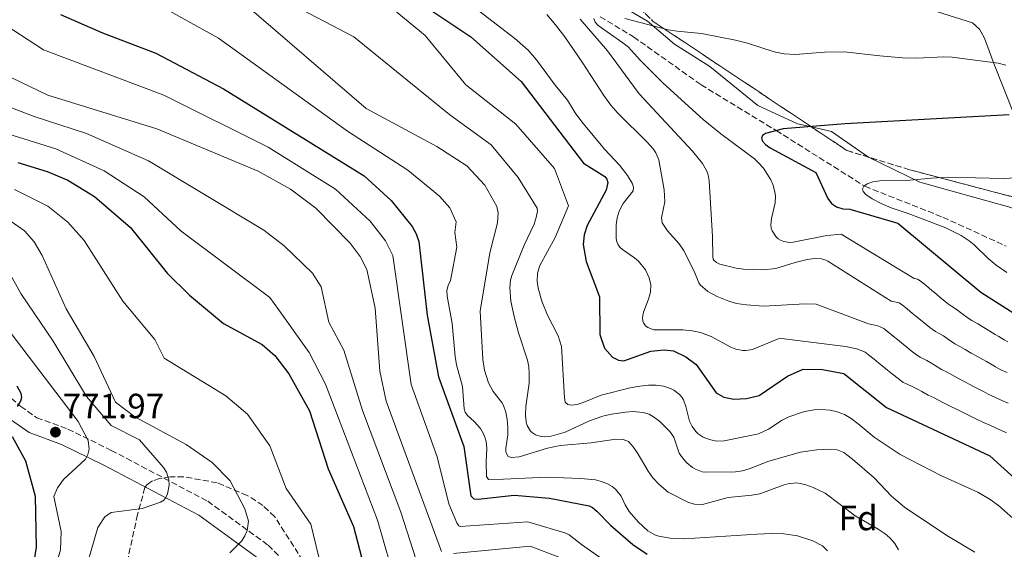
# Model space of a CAD drawing. Units: metres. Extents: x 641323 to 644778, y 4741449 to 4743833.
# Drawn here: x 643174 to 643457, y 4742623 to 4742775 of the extents above; entities that cross this region are included whole.
import ezdxf
from ezdxf.enums import TextEntityAlignment as Align

# ---------------------------------------------------------------- set-up
doc = ezdxf.new("R2010")
doc.units = ezdxf.units.M
doc.header["$MEASUREMENT"] = 0
doc.linetypes.add('DGN Style 3', pattern=[2.435890702152634, 1.739921930109024, -0.6959687720436097])
doc.linetypes.add('DGN Style 5', pattern=[1.217945351076317, 0.5219765790327072, -0.6959687720436097])
for name, color, linetype, lineweight in [('Barranco lineal no visto', 142, 'DGN Style 5', 0), ('Camino', 7, 'DGN Style 3', 0), ('Cota de punto acotado terreno', 7, 'Continuous', 0), ('Curva de nivel directora', 30, 'Continuous', 30), ('Curva de nivel intermedia', 30, 'Continuous', 0), ('Etiqueta de zona arbolada', 92, 'Continuous', 0), ('Línea de cambio de uso (parcela vista)', 92, 'Continuous', 0), ('Margen derecho', 7, 'Continuous', 0), ('Punto acotado terreno (símbolo)', 7, 'Continuous', 0), ('Vaguada', 142, 'DGN Style 3', 13), ('Zona arbolada', 92, 'DGN Style 3', 0)]:
    doc.layers.add(name, color=color, linetype=linetype, lineweight=lineweight)
doc.styles.add('Style-Arial', font='arial.ttf')

# ---------------------------------------------------------------- blocks, each defined once
blk = doc.blocks.new('5PATER')
at = {"layer": 'Barranco lineal no visto', "linetype": 'Continuous', "lineweight": 0}
h = blk.add_hatch(color=51, dxfattribs=at)
edge = h.paths.add_edge_path()
edge.add_ellipse((0, 0), major_axis=(-0.1095731443231308, -0.1110710700762829), ratio=0.9994222409660317, start_angle=0, end_angle=360)

msp = doc.modelspace()

# ---------------------------------------------------------------- linework, layer by layer
at = {"layer": 'Camino', "color": 7, "linetype": 'DGN Style 3', "lineweight": 0}
msp.add_polyline3d([(643166.4200000005, 4742671.140000002, 777.4700000000014), (643174.6299999983, 4742663.930000002, 775.300000000003), (643179.2399999971, 4742660.699999999, 773.8099999999978), (643188.1700000011, 4742657.42, 770.8899999999995), (643200.620000001, 4742651.330000003, 767.4400000000024), (643228.2899999982, 4742636.720000003, 762.1499999999944), (643245.6599999999, 4742624.109999999, 757.9299999999931), (643256.2399999968, 4742613.369999999, 755.2200000000014)], dxfattribs=at)
at = {"layer": 'Curva de nivel directora', "color": 30, "linetype": 'Continuous', "lineweight": 30, "flags": 128}
for points, elevation in [([(643284.789999999, 4742782.630000001), (643303.7700000001, 4742769.920000001), (643318.2199999985, 4742757.140000001), (643336.1099999987, 4742733.670000001), (643342.26, 4742729.930000001), (643342.7999999986, 4742729.16), (643343.0499999991, 4742728.180000001), (643342.6399999999, 4742725.950000001), (643337.1799999995, 4742715.87), (643336.2599999985, 4742713.199999999), (643335.9700000002, 4742710.36), (643336.8799999999, 4742705.49), (643340.6699999986, 4742695.330000001), (643340.74, 4742684.550000001), (643342.1599999995, 4742680.630000004), (643344.37, 4742678.050000001), (643346.1200000001, 4742677.17), (643347.6199999999, 4742677.050000002), (643355.4599999988, 4742679.760000001), (643359.2299999995, 4742680.180000001), (643361.9099999995, 4742679.890000001), (643365.4700000001, 4742678.150000001), (643368.4299999995, 4742675.99), (643374.1899999996, 4742667.86)], 700.0000000000001), ([(643186.0900000001, 4742776.32), (643198.1299999988, 4742771.07), (643213.3999999996, 4742765.29), (643232.859999999, 4742755.07), (643273.1900000006, 4742730.039999999), (643280.9299999989, 4742723.029999999), (643286.9100000003, 4742715.56), (643288.0799999991, 4742713.449999999), (643288.8100000002, 4742711.270000001), (643291.2199999996, 4742690.150000002), (643294.4800000007, 4742672.449999999), (643301.7400000006, 4742652.430000002), (643303.739999999, 4742638.289999999), (643304.6399999997, 4742637.460000002), (643305.8499999989, 4742637.310000001), (643316.1699999988, 4742638.49), (643326.3200000009, 4742637.620000001), (643337.7499999994, 4742635.400000001), (643338.6500000001, 4742634.980000001), (643339.9099999985, 4742633.920000002), (643343.8499999992, 4742629.850000001), (643350.2399999995, 4742624.33), (643354.3999999993, 4742621.53)], 725.0000000000001), ([(643458.1999999988, 4742747.600000001), (643411.1900000008, 4742744.99), (643393.3399999985, 4742743.53), (643388.3200000003, 4742742.25), (643387.4399999997, 4742741.65), (643387.129999999, 4742740.870000001), (643387.4199999997, 4742739.99), (643388.2800000003, 4742739.04), (643389.6100000001, 4742738.140000002), (643402.7899999986, 4742731.04), (643406.2199999997, 4742723.53), (643407.1999999987, 4742722.180000001), (643408.6600000005, 4742721.220000001), (643410.5299999992, 4742720.640000002), (643412.5499999997, 4742720.52), (643426.2899999993, 4742716.51), (643450.1199999988, 4742696.67), (643462.7000000004, 4742688.680000002)], 675.0000000000001), ([(643173.8100000002, 4742733.87), (643182.1799999987, 4742731.330000001), (643188.1899999991, 4742728.810000001), (643195.7899999986, 4742724.150000001), (643206.0999999995, 4742715.24), (643216.6799999987, 4742702.130000001), (643223.0299999987, 4742695.830000003), (643232.8099999998, 4742687.710000001), (643243.9000000008, 4742681.650000001), (643247.5800000001, 4742678.54), (643251.5399999984, 4742673.280000002), (643257.4900000007, 4742662.65), (643262.8599999996, 4742646.040000001), (643270.1500000008, 4742629.5), (643275.8899999985, 4742607.5)], 750.0000000000001), ([(643374.1899999996, 4742667.86), (643376.36, 4742666.58), (643379.1799999987, 4742666.000000001), (643382.86, 4742666.160000003), (643386.4800000008, 4742667.109999999), (643394.579999999, 4742672.630000001), (643399.0899999995, 4742674.630000001), (643404.7099999987, 4742674.57), (643410.8199999997, 4742673.37), (643422.979999999, 4742663.67), (643452.6899999991, 4742649.77), (643465.0099999994, 4742638.62)], 700.0000000000002), ([(643173.5099999983, 4742669.87), (643174.6500000005, 4742667.710000001), (643174.8299999993, 4742666.460000002), (643174.5900000001, 4742665.480000001), (643173.629999999, 4742663.930000002)], 775.0000000000001), ([(643172.2099999996, 4742655.300000001), (643175.9800000006, 4742648.310000001), (643178.7799999989, 4742638.230000001), (643179.0699999994, 4742623.580000003), (643177.4800000002, 4742613.190000001), (643175.6099999994, 4742607.880000002), (643174.5499999998, 4742606.740000002), (643173.6200000001, 4742606.359999999)], 775.0000000000001)]:
    msp.add_lwpolyline(points, dxfattribs=dict(at, elevation=elevation))
at = {"layer": 'Curva de nivel intermedia', "color": 30, "linetype": 'Continuous', "lineweight": 0, "flags": 128}
for points, elevation in [([(643226.110000001, 4742793.09), (643270.2000000001, 4742769.99), (643297.7199999995, 4742747.580000001), (643309.6300000009, 4742738.939999999), (643317.3600000001, 4742729.560000001), (643322.8099999995, 4742720.800000001), (643322.8600000008, 4742719.939999999), (643322.5600000013, 4742718.109999999), (643321.900000002, 4742716.220000001), (643319.1000000013, 4742710.15), (643315.5200000005, 4742701.489999999), (643315.1800000007, 4742700.179999999), (643314.9300000004, 4742697.990000002), (643315.2800000013, 4742694.17), (643316.170000001, 4742689.77), (643317.4400000006, 4742685.039999999), (643319.990000001, 4742677.189999998), (643320.390000001, 4742675.330000001), (643320.5499999997, 4742673.34), (643320.4900000015, 4742670.65), (643319.5800000018, 4742663.869999998), (643319.4299999998, 4742661.430000001), (643319.6500000011, 4742659.439999999), (643319.9300000005, 4742658.48), (643320.8800000005, 4742656.869999998), (643321.4400000015, 4742656.350000001), (643322.2900000009, 4742655.810000001), (643323.9400000004, 4742655.300000001), (643324.8200000012, 4742655.23), (643326.8000000014, 4742655.42), (643330.8000000003, 4742656.57), (643337.8099999997, 4742659.83), (643341.6000000006, 4742661.130000001), (643344.1200000019, 4742661.699999998), (643348.1200000006, 4742662.329999999), (643350.2999999999, 4742662.480000001), (643353.2000000011, 4742662.220000002), (643354.9600000003, 4742661.67), (643356.4600000001, 4742660.8), (643357.9700000011, 4742659.590000001), (643360.8800000013, 4742656.77), (643362.0599999992, 4742655.140000001), (643363.5700000002, 4742650.489999998), (643364.5, 4742649.15), (643365.7500000017, 4742647.769999999), (643367.3800000012, 4742646.439999999), (643368.2599999995, 4742645.909999999), (643370.1600000019, 4742645.180000001), (643371.1400000007, 4742645.050000001), (643379.6800000013, 4742645.220000001), (643381.6999999997, 4742645.46), (643383.6199999999, 4742646.05), (643389.2600000014, 4742648.24), (643398.3800000009, 4742650.8), (643403.01, 4742651.49), (643406.6800000002, 4742651.66), (643408.8500000006, 4742651.49), (643410.7900000006, 4742650.720000002), (643413.2699999994, 4742648.83), (643419.51, 4742643.439999999), (643424.49, 4742638.159999999), (643428.2300000017, 4742635.039999999), (643440.2999999995, 4742626.890000001), (643448.3300000007, 4742622.17)], 710.0000000000001), ([(643212.0400000005, 4742780.25), (643231.4199999997, 4742769.600000001), (643268.3899999994, 4742742.9), (643285.7200000011, 4742731.710000001), (643294.7700000014, 4742724.279999999), (643297.7199999995, 4742720.899999999), (643299.5900000003, 4742716.890000001), (643299.1400000011, 4742713.829999999), (643299.7900000016, 4742709.58), (643297.9699999999, 4742700.029999999), (643297.3100000005, 4742698.59), (643296.9300000005, 4742697.159999999), (643297.0100000009, 4742695.55), (643298.3900000001, 4742687.699999998), (643299.2400000016, 4742678.21), (643299.6799999998, 4742675.890000001), (643301.3499999995, 4742669.640000001), (643301.8500000001, 4742663.29), (643302.1200000006, 4742662.329999999), (643302.7700000011, 4742661.359999998), (643304.7200000001, 4742659.65), (643306.5500000007, 4742657.65), (643307.5300000019, 4742655.88), (643307.9200000009, 4742654.859999998), (643308.16, 4742653.88), (643308.3300000001, 4742651.880000002), (643308.2100000015, 4742648.090000001), (643308.3099999998, 4742643.800000001), (643308.8600000021, 4742642.949999999), (643313.1700000013, 4742643.029999998), (643325.5300000019, 4742643.66), (643335.2900000007, 4742643.279999998), (643339.5199999998, 4742642.859999998), (643340.900000001, 4742642.509999999), (643342.7600000007, 4742641.800000001), (643344.3099999997, 4742640.969999999), (643345.310000001, 4742640.16), (643346.86, 4742638.24), (643348.0900000016, 4742635.75), (643349.2400000005, 4742633.800000001), (643351.7999999997, 4742630.800000002), (643354.5800000003, 4742628.210000001), (643356.5300000017, 4742627.109999998), (643357.7400000008, 4742626.7), (643360.9300000004, 4742626.099999999), (643365.060000001, 4742625.96), (643385.8600000016, 4742627.319999999), (643390.0599999994, 4742627.5), (643393.5799999997, 4742627.38), (643397.4700000011, 4742626.77)], 720), ([(643238.8000000003, 4742779.42), (643273.7899999997, 4742749.439999998), (643294.0200000004, 4742738.479999999), (643302.6300000002, 4742732.989999999), (643307.78, 4742727.390000001), (643311.2200000001, 4742721.310000001), (643311.5799999998, 4742719.439999999), (643311.4200000013, 4742716.59), (643309.1799999992, 4742707.970000001), (643306.4300000002, 4742691.220000001), (643307.2400000015, 4742677.409999999), (643307.6700000005, 4742674.369999999), (643308.8600000021, 4742670.689999999), (643310.1900000018, 4742668.17), (643312.6300000005, 4742665.06), (643313.110000001, 4742664.180000001), (643313.7800000015, 4742662.310000001), (643314.2100000007, 4742660.23), (643314.4000000008, 4742657.850000001), (643314.3499999993, 4742655.739999999), (643313.7900000005, 4742651.990000002), (643313.8500000008, 4742650.989999999), (643313.9500000014, 4742650.58), (643314.5199999991, 4742649.609999998), (643315.4600000002, 4742649.239999999), (643317.6600000019, 4742649.480000001), (643325.8, 4742651.92), (643329.400000001, 4742652.720000001), (643338.3200000017, 4742653.459999999), (643345.3600000002, 4742654.559999999), (643347.5000000015, 4742654.49)], 715.0000000000001), ([(643278.7699999998, 4742780.13), (643290.6500000019, 4742770.300000002), (643302.2900000005, 4742756.199999999)], 705), ([(643356.240000001, 4742685.91), (643354.54, 4742686.529999999), (643353.8800000007, 4742687.069999999), (643353.2900000006, 4742687.890000001), (643353.0800000007, 4742688.42), (643352.9800000021, 4742689.430000001), (643353.350000001, 4742690.930000001), (643354.7300000001, 4742694.689999999), (643355.2900000011, 4742696.699999999), (643355.3899999994, 4742698.769999999), (643354.9600000003, 4742700.850000001), (643353.9099999998, 4742703.069999999), (643351.9100000015, 4742705.590000001), (643350.7400000002, 4742706.580000001), (643347.24, 4742708.970000001), (643346.5200000004, 4742709.660000001), (643346.0100000006, 4742710.269999999), (643345.6700000009, 4742711.100000001), (643345.4899999998, 4742712.090000001), (643345.4600000008, 4742716.060000001), (643345.7900000016, 4742718.039999999), (643346.3500000003, 4742719.9), (643347.5000000015, 4742722.17), (643350.3400000002, 4742725.819999998), (643350.4699999997, 4742726.82), (643350.0899999999, 4742728.019999999), (643348.7599999999, 4742730.220000001), (643346.5600000005, 4742733.01), (643342.0800000011, 4742737.730000001), (643335.6100000005, 4742745.600000001), (643333.7199999995, 4742748.140000001), (643331.4800000021, 4742751.749999999), (643327.9800000016, 4742756.11), (643322.6500000008, 4742763.32), (643320.200000001, 4742766.079999999), (643316.3699999999, 4742769.430000001), (643306.0800000014, 4742777.42)], 695), ([(643445.530000002, 4742670.999999999), (643443.4600000001, 4742672.080000001), (643442.0000000005, 4742672.880000001), (643440.3900000011, 4742673.739999999), (643438.8100000009, 4742674.539999999), (643436.9900000015, 4742675.659999999), (643435.7400000021, 4742676.470000001), (643434.610000001, 4742677.099999999), (643432.6500000008, 4742678.02), (643431.6800000007, 4742678.699999999), (643430.1100000015, 4742679.890000001), (643428.8600000021, 4742680.9), (643427.3100000009, 4742682.159999999), (643426.1500000008, 4742683.109999999), (643424.9800000018, 4742684.05), (643423.4300000007, 4742685.310000001), (643422.2700000005, 4742686.259999999), (643420.5100000014, 4742687.079999999), (643418.8100000005, 4742687.409999999), (643417.8200000003, 4742687.609999998), (643402.8899999993, 4742693.259999999), (643399.6500000005, 4742693.369999998), (643387.7300000002, 4742692.74), (643382.870000001, 4742693.060000001), (643379.9699999997, 4742693.480000001), (643377.8200000017, 4742694.090000001), (643374.4900000013, 4742695.420000001), (643371.7599999999, 4742696.9), (643369.5400000004, 4742698.789999999), (643369.1600000004, 4742699.42), (643367.8000000014, 4742702.779999998), (643364.8200000019, 4742708.8), (643363.5700000002, 4742710.539999999), (643360.1600000015, 4742714.300000001), (643358.7000000019, 4742716.59), (643358.4299999992, 4742718.05), (643359.4000000015, 4742722.66), (643359.2000000004, 4742726.109999999), (643357.6700000016, 4742734.63), (643356.8500000013, 4742736.65), (643356.0900000012, 4742737.8), (643354.4000000015, 4742739.689999999), (643345.9700000006, 4742748.060000001), (643343.9499999997, 4742750.34), (643341.9600000004, 4742753.090000001), (643335.7199999999, 4742762.640000002), (643330.7000000018, 4742769.91), (643328.1100000013, 4742773.380000002), (643325.5400000009, 4742776.350000001)], 690), ([(643168.2100000009, 4742774.66), (643181.1600000015, 4742766.230000001), (643215.7000000018, 4742753.17), (643245.6399999999, 4742738.32), (643264.9600000007, 4742726.239999999), (643274.8700000015, 4742717.050000001), (643279.2500000002, 4742711.470000002), (643281.3500000013, 4742707.220000001), (643286.6900000012, 4742670.270000001), (643294.1000000008, 4742649.460000001), (643297.4900000015, 4742635.949999999), (643299.7900000016, 4742630.509999999), (643300.3400000014, 4742629.67), (643300.7400000015, 4742629.519999999), (643320.1500000019, 4742630.800000002), (643331.0599999995, 4742627.550000002), (643331.9600000002, 4742627.119999997), (643335.520000001, 4742624.310000001), (643340.6700000007, 4742620.649999999)], 730), ([(643372.1500000011, 4742728.66), (643371.8200000003, 4742730.37), (643371.3600000021, 4742731.599999999), (643370.2199999999, 4742733.600000001), (643367.3200000008, 4742737.149999999), (643352.0999999993, 4742753.640000001), (643342.9800000021, 4742765.930000001), (643335.140000001, 4742775.050000001)], 685.0000000000001), ([(643393.5500000007, 4742711.21), (643392.6299999999, 4742711.59), (643391.9900000005, 4742712.029999998), (643391.2599999997, 4742712.71), (643390.2500000015, 4742714.27), (643389.9800000011, 4742715.060000001), (643389.8300000014, 4742716.060000001), (643390.0700000006, 4742717.810000001), (643391.0800000008, 4742722.320000002), (643391.1600000013, 4742724.310000001), (643391.0300000017, 4742725.430000001), (643390.4999999997, 4742727.359999999), (643389.8300000014, 4742728.899999999), (643387.7600000015, 4742732.23), (643386.2300000006, 4742733.930000001), (643385.1200000017, 4742734.920000001), (643375.4700000003, 4742742.130000001), (643370.4500000001, 4742746.210000001), (643358.920000001, 4742756.640000001), (643352.3300000017, 4742763.24), (643348.9900000001, 4742766.98), (643347.420000001, 4742768.23), (643340.2599999995, 4742773.210000002), (643339.4000000012, 4742774.17), (643339.0500000003, 4742775.179999999)], 680), ([(643347.9800000021, 4742775.21), (643360.3800000006, 4742771.949999998), (643362.9800000001, 4742771.529999998), (643369.9200000004, 4742770.9), (643379.7100000004, 4742769.039999999), (643383.1100000001, 4742768.16), (643390.75, 4742765.659999999), (643393.6800000003, 4742765.070000002), (643396.7800000005, 4742764.880000001), (643405.2699999998, 4742765.58), (643410.86, 4742765.659999999), (643421.1399999995, 4742764.460000001), (643427.5800000012, 4742763.939999999), (643431.77, 4742763.859999999), (643439.4500000002, 4742764.21), (643441.8399999995, 4742764.15), (643455.0800000008, 4742762.38), (643457.3099999992, 4742761.83)], 680), ([(643161.8699999996, 4742763.050000001), (643182.4199999999, 4742753.180000001), (643213.6500000021, 4742743.539999999), (643242.7499999999, 4742731.369999999), (643252.0500000003, 4742726.239999999), (643259.2699999999, 4742720.850000001), (643269.1100000015, 4742710.759999998), (643271.9800000014, 4742706.920000001), (643273.8900000004, 4742703.17), (643276.3300000011, 4742692.15), (643277.640000001, 4742674.019999999), (643279.4600000003, 4742665.449999999), (643295.4000000017, 4742622.350000001)], 735.0000000000001), ([(643151.2800000017, 4742757.560000001), (643178.5199999996, 4742747.08), (643193.54, 4742742.220000001), (643211.3299999998, 4742734.359999999), (643244.3600000013, 4742714.46), (643250.1900000006, 4742710.019999999), (643258.3500000013, 4742702.119999999), (643260.8600000015, 4742698.199999999), (643263.0300000019, 4742688.09), (643267.3400000011, 4742680.039999999), (643272.6900000023, 4742662.789999999), (643283.6900000017, 4742633.640000001), (643288.9700000011, 4742617.23)], 740.0000000000001), ([(643302.2900000005, 4742756.199999999), (643316.6400000004, 4742744.880000001), (643327.7500000015, 4742732.140000001), (643331.7700000004, 4742721.480000001), (643327.9800000016, 4742712.359999998), (643323.5400000003, 4742704.380000001), (643322.9400000013, 4742702.159999999), (643322.8200000006, 4742699.849999999), (643323.070000001, 4742697.859999999), (643324.1100000005, 4742694.17), (643325.8, 4742690.13), (643328.8100000009, 4742684.180000001), (643329.8000000011, 4742681.130000001), (643330.6500000005, 4742666.390000001), (643330.8700000017, 4742665.149999999), (643331.5900000016, 4742664.45), (643332.5800000017, 4742664.269999999), (643334.2800000004, 4742664.51), (643336.0300000005, 4742665.09), (643341.1600000003, 4742667.21), (643349.4900000008, 4742669.3), (643352.2100000011, 4742669.79), (643354.700000001, 4742670.009999999), (643356.9699999997, 4742670.009999999), (643359.0300000005, 4742669.759999998), (643361.0700000012, 4742669.119999999), (643362.0500000003, 4742668.619999998), (643363.6100000005, 4742667.36), (643364.2699999998, 4742666.600000001), (643364.7500000005, 4742665.810000001), (643365.4700000001, 4742663.940000001), (643366.5000000005, 4742659.749999999), (643367.2900000019, 4742658.150000001), (643368.310000001, 4742656.74), (643369.0300000008, 4742656.039999999), (643370.4700000002, 4742655.109999999), (643372.2000000002, 4742654.409999999), (643374.240000001, 4742653.96), (643376.4400000004, 4742654.069999999), (643386.2999999998, 4742656.119999999), (643389.1299999994, 4742657.4), (643393.0900000002, 4742659.960000002), (643394.9700000001, 4742660.930000001), (643399.530000002, 4742662.439999999), (643402.2600000012, 4742662.949999998), (643404.4699999995, 4742663.07), (643406.8600000012, 4742662.850000001), (643408.9000000019, 4742662.359999999), (643410.9400000004, 4742661.58), (643412.9100000019, 4742660.429999999), (643414.8899999999, 4742658.980000001), (643419.4600000009, 4742655.119999998), (643426.9300000009, 4742650.16), (643438.7599999994, 4742644.039999999), (643449.2699999993, 4742639.310000001), (643452.8099999998, 4742637.259999999), (643455.1900000003, 4742635.48), (643460.9700000006, 4742630.390000001)], 705), ([(643148.1800000014, 4742749.220000002), (643184.7100000011, 4742737.84), (643198.5700000013, 4742731.51), (643210.010000001, 4742724.09), (643220.6399999993, 4742714.199999998), (643246.1300000015, 4742695.21), (643248.6300000005, 4742691.699999999), (643257.4300000004, 4742679.359999998), (643262.0300000004, 4742670.3), (643277.0000000016, 4742631.349999999), (643282.4100000008, 4742612.41)], 745), ([(643457.6900000015, 4742673.619999998), (643455.8699999999, 4742674.439999999), (643454.3200000008, 4742675.330000001), (643453.3100000005, 4742675.880000001), (643451.7100000001, 4742676.800000002), (643450.6999999997, 4742677.349999999), (643449.0999999995, 4742678.27), (643447.3600000005, 4742679.249999999), (643445.6300000005, 4742680.239999999), (643444.1100000005, 4742681.109999998), (643442.6599999998, 4742681.88), (643440.8200000003, 4742683.140000001), (643439.400000001, 4742684.140000001), (643438.1700000016, 4742684.88), (643437.0400000006, 4742685.409999999), (643435.4500000014, 4742686.58), (643434.3700000017, 4742687.470000001), (643432.8200000006, 4742688.730000001), (643431.4700000006, 4742689.84), (643430.5000000005, 4742690.630000001), (643428.9500000015, 4742691.9), (643427.5999999992, 4742693.009999999), (643426.6400000004, 4742693.680000001), (643425.3600000017, 4742693.930000001), (643424.3800000006, 4742694.119999999), (643406.2199999997, 4742705.590000001), (643405.3400000012, 4742706.029999998), (643404.3900000014, 4742706.289999999), (643402.3600000017, 4742706.38), (643400.2600000007, 4742706.069999998), (643396.860000001, 4742705.220000001), (643391.2700000008, 4742703.489999999), (643387.7400000015, 4742703.13), (643382.0199999993, 4742703.3), (643379.9100000015, 4742703.609999998), (643375.1900000009, 4742704.759999999), (643374.2800000012, 4742705.189999999), (643373.5300000003, 4742705.869999997), (643373.3200000002, 4742706.17), (643373.1600000013, 4742706.84), (643373.0899999999, 4742712.71), (643372.1500000011, 4742728.66)], 685.0000000000001), ([(643476.0300000011, 4742730.499999999), (643456.6699999999, 4742729.34), (643440.4000000001, 4742729.679999999), (643435.9000000006, 4742729.439999999), (643428.7800000017, 4742728.720000001), (643421.1200000016, 4742728.600000001), (643419.100000001, 4742728.34), (643417.4600000004, 4742727.8), (643416.4800000014, 4742727.12), (643416.1200000015, 4742726.359999999), (643416.2900000014, 4742725.56), (643417.0600000003, 4742724.739999999), (643418.9199999999, 4742723.499999999), (643421.4500000002, 4742722.150000001), (643424.3899999994, 4742720.859999999), (643429.230000001, 4742719.240000002), (643440.0400000003, 4742715.15), (643444.4400000013, 4742713.009999999), (643446.7600000014, 4742711.46), (643448.1500000017, 4742710.32), (643452.1900000006, 4742706.410000001), (643454.4900000007, 4742704.429999998), (643457.5500000007, 4742702.339999998)], 670.0000000000001), ([(643172.8600000001, 4742726.13), (643182.3700000008, 4742721.349999999), (643188.1399999999, 4742716.769999999), (643192.8700000016, 4742711.560000001), (643203.9, 4742694.090000001), (643213.1400000004, 4742683.09), (643215.8000000003, 4742677.779999998), (643233.4500000014, 4742667.009999999), (643239.6600000008, 4742661.740000002), (643246.1200000005, 4742652.63), (643250.8000000009, 4742640.429999998), (643257.910000001, 4742630.119999999), (643261.7700000011, 4742613.98)], 755), ([(643168.2800000003, 4742719.5), (643175.7400000012, 4742714.33), (643178.5000000016, 4742711.100000001), (643180.7999999995, 4742707.27), (643187.6700000004, 4742691.9), (643195.6900000002, 4742678.289999999), (643201.8000000013, 4742665.149999999), (643207.3600000001, 4742660.909999999), (643222.1300000001, 4742652.970000001), (643229.5800000001, 4742647.810000001), (643234.740000001, 4742642.619999999), (643238.9800000011, 4742634.59), (643239.9800000003, 4742631.060000001), (643239.6200000005, 4742628.369999999), (643238.9500000001, 4742626.779999998), (643238.0400000003, 4742625.359999998), (643234.6300000015, 4742621.98)], 760), ([(643457.820000001, 4742682.460000001), (643456.7800000017, 4742683.06), (643455.2500000006, 4742683.999999999), (643454.2100000012, 4742684.600000001), (643452.6800000002, 4742685.539999999), (643450.9600000014, 4742686.569999999), (643449.2500000015, 4742687.589999998), (643447.5400000014, 4742688.619999999), (643446.4999999999, 4742689.220000001), (643444.6600000004, 4742690.619999999), (643443.0599999999, 4742691.810000001), (643441.7200000011, 4742692.66), (643440.8000000003, 4742693.279999999), (643439.8800000015, 4742694.039999999), (643438.3300000003, 4742695.310000001), (643436.7900000003, 4742696.58), (643436.0199999991, 4742697.220000001), (643434.4800000014, 4742698.489999999), (643432.9300000002, 4742699.759999999), (643431.9199999998, 4742700.449999999), (643430.9400000008, 4742700.640000001), (643410.0399999997, 4742713.390000002), (643405.9300000013, 4742712.96), (643396.290000001, 4742711.02), (643395.3000000009, 4742710.959999999), (643393.5500000007, 4742711.21)], 680), ([(643166.9400000013, 4742710.159999999), (643174.6600000017, 4742696.319999999), (643183.950000001, 4742682.699999998), (643193.4900000008, 4742666.800000001), (643200.600000001, 4742658.459999999), (643208.6699999999, 4742654.369999999), (643215.6300000002, 4742646.42), (643216.4400000017, 4742645.08), (643217.1600000013, 4742642.859999998), (643217.270000001, 4742641.359999998), (643216.7400000012, 4742638.850000001), (643216.2899999997, 4742637.849999999), (643215.6799999995, 4742637.06), (643214.780000001, 4742636.439999999), (643209.5199999993, 4742634.670000001), (643200.600000001, 4742633.470000001), (643198.7600000014, 4742632.25), (643196.7600000009, 4742629.25), (643192.0400000003, 4742613.029999999)], 765.0000000000001), ([(643160.5199999998, 4742699.640000001), (643191.0800000012, 4742659.579999999), (643193.9700000014, 4742654.119999999), (643194.2400000019, 4742651.720000001), (643193.8700000008, 4742650.17), (643193.2100000014, 4742648.84), (643186.9100000004, 4742642.939999999), (643185.2100000017, 4742640.560000001), (643184.1299999999, 4742638.109999998), (643186.250000001, 4742628.099999999), (643186.0700000002, 4742622.789999999), (643182.99, 4742612.249999999), (643181.7500000016, 4742604.25), (643180.5600000003, 4742601.51), (643179.1699999999, 4742599.439999999), (643175.9600000003, 4742595.99), (643174.140000001, 4742594.599999998)], 770), ([(643457.4400000012, 4742656.350000001), (643455.9800000016, 4742656.989999998), (643454.4900000007, 4742657.680000001), (643452.6700000013, 4742658.52), (643450.8499999995, 4742659.359999998), (643448.4400000002, 4742660.480000001), (643447.3100000012, 4742661.059999999), (643445.7700000012, 4742661.81), (643444.6300000013, 4742662.390000002), (643443.0900000012, 4742663.140000001), (643441.4999999999, 4742663.940000001), (643439.5599999997, 4742664.91), (643437.9200000013, 4742665.730000001), (643436.6699999997, 4742666.37), (643434.9700000008, 4742667.190000001), (643433.1500000014, 4742668.180000001), (643432.0800000008, 4742668.8), (643430.61, 4742669.539999999), (643428.7200000013, 4742670.42), (643427.8099999994, 4742670.84), (643426.3300000018, 4742671.980000001), (643424.7600000005, 4742673.199999998), (643423.3600000013, 4742674.329999999), (643421.8000000011, 4742675.579999999), (643420.8300000011, 4742676.369999997), (643419.4600000009, 4742677.460000001), (643417.9000000008, 4742678.719999999), (643416.9300000007, 4742679.499999999), (643414.8099999995, 4742680.390000002), (643412.7400000021, 4742680.8), (643411.2700000012, 4742681.09), (643392.9299999992, 4742683.42), (643391.9500000003, 4742683.289999999), (643384.5400000006, 4742680.279999999), (643382.6500000019, 4742679.929999999), (643381.7900000014, 4742679.939999999), (643379.8300000011, 4742680.319999999), (643378.3400000003, 4742680.909999999), (643372.7600000014, 4742684.03), (643369.6500000021, 4742685.179999999), (643367.2500000015, 4742685.640000001), (643364.6200000007, 4742685.890000001), (643356.240000001, 4742685.91)], 695), ([(643457.9100000005, 4742664.83), (643456.0900000011, 4742665.659999999), (643454.2699999993, 4742666.49), (643452.1500000004, 4742667.460000001), (643450.8099999994, 4742668.189999999), (643449.5399999997, 4742668.84), (643448.1699999997, 4742669.600000001), (643446.9, 4742670.25), (643445.530000002, 4742670.999999999)], 690), ([(643347.5000000015, 4742654.49), (643349.0300000004, 4742653.83), (643350.3600000005, 4742652.38), (643351.5300000015, 4742650.730000001), (643354.6200000006, 4742645.33), (643355.9999999997, 4742643.49), (643357.7699999999, 4742641.499999999), (643360.4100000019, 4742639.319999999), (643366.2100000001, 4742636.4), (643367.9300000012, 4742635.890000001), (643370.24, 4742635.819999999), (643377.6400000006, 4742637.779999999), (643384.4300000012, 4742638.449999998), (643386.6399999994, 4742638.84), (643393.3700000019, 4742641.390000001), (643394.7500000009, 4742641.77), (643397.1000000001, 4742641.99), (643398.4000000011, 4742641.84), (643399.8700000017, 4742641.49), (643402.0100000009, 4742640.71), (643405.4599999997, 4742639.050000002), (643414.0100000015, 4742632.509999999), (643420.6400000011, 4742628.680000001), (643422.6200000015, 4742627.350000001), (643423.9900000016, 4742626.239999999), (643425.44, 4742624.640000002), (643426.4300000002, 4742622.819999999)], 715.0000000000001), ([(643397.4700000011, 4742626.77), (643401.9300000004, 4742625.399999999), (643404.6700000007, 4742623.929999998), (643406.1000000013, 4742622.489999998)], 720), ([(643298.8400000016, 4742621.710000001), (643320.8400000002, 4742623.81), (643329.3000000004, 4742620.59)], 735.0000000000001)]:
    msp.add_lwpolyline(points, dxfattribs=dict(at, elevation=elevation))
at = {"layer": 'Línea de cambio de uso (parcela vista)', "color": 92, "linetype": 'Continuous', "lineweight": 0}
for points in [[(643401.5206000004, 4742744.098999999, 675.0825999999943), (643397.5300000003, 4742745.029999999, 675.3000000000029), (643386.1299999999, 4742750.27, 676.3099999999977), (643372.3700000001, 4742761.460000001, 678.1000000000058), (643362.2100000001, 4742767.880000001, 680.2899999999936), (643354.4699999997, 4742774.430000001, 681.2599999999948), (643343.4199999999, 4742780.92, 682.2700000000041), (643342.9100000003, 4742782.08, 682.320000000007), (643342.7100000001, 4742783.33, 682.3699999999953), (643342.8899999997, 4742784.42, 682.4100000000036), (643343.6200000001, 4742785.16, 682.4499999999971), (643344.5899999999, 4742785.49, 682.4700000000012), (643344.7319999998, 4742785.525400001, 682.471000000005)], [(643423.7000000002, 4742781.609999999, 683.6100000000006), (643447.6600000003, 4742773.92, 681.8699999999953), (643449.7199999997, 4742772.17, 681.2599999999948), (643451.0999999996, 4742769.52, 680.3699999999953), (643453.8600000005, 4742762.27, 677.8300000000017), (643459.54, 4742747.9, 674.7700000000041), (643461.6500000004, 4742745.779999999, 674.0500000000029), (643464.4500000002, 4742744.470000001, 673.3600000000006), (643475.3799999999, 4742743.680000001, 672.1100000000006), (643484.4299999997, 4742742.15, 671.6199999999953), (643493.1299999999, 4742738.529999999, 669.8399999999965), (643498.2100000001, 4742738.619999999, 669.5800000000017), (643506.6699999999, 4742740.230000001, 669.2899999999936), (643514.6399999997, 4742739.630000001, 669.279999999999), (643539.1699999999, 4742732.529999999, 669.1000000000058), (643559.1200000001, 4742725.52, 667.6100000000006), (643575.6500000004, 4742721.779999999, 666.9900000000052), (643582.9800000006, 4742716.41, 666.429999999993), (643592.0899999999, 4742707.140000001, 664.4199999999983), (643605.9699999997, 4742693.07, 657.2100000000064), (643639.3399999999, 4742657.08, 649.5599999999977)], [(643418.0667000003, 4742735.377699999, 673.5823999999993), (643417.5700000003, 4742735.619999999, 673.6900000000023), (643407.2599999999, 4742742.76, 674.7700000000041), (643401.5206000004, 4742744.098999999, 675.0825999999943)], [(643472.1058, 4742721.269099999, 668.7219999999943), (643467.5300000003, 4742718.689999999, 668.529999999999), (643465.7199999997, 4742718.230000001, 668.4600000000064), (643464.6900000004, 4742718.26, 668.4199999999983), (643458.6500000004, 4742720.949999999, 668.3099999999977), (643432.6200000001, 4742728.279999999, 670.429999999993), (643418.0667000003, 4742735.377699999, 673.5823999999993)]]:
    msp.add_polyline3d(points, dxfattribs=at)
at = {"layer": 'Margen derecho', "color": 7, "linetype": 'Continuous', "lineweight": 0}
for points in [[(643171.699999998, 4742660.200000001, 775.300000000003), (643177.030000001, 4742656.470000003, 773.8099999999978), (643186.3099999991, 4742653.060000001, 770.8899999999995)], [(643186.3099999991, 4742653.060000001, 770.8899999999995), (643198.4699999986, 4742647.109999999, 767.4400000000024), (643225.7800000003, 4742632.699999999, 762.1499999999944), (643242.5599999975, 4742620.510000001, 757.9299999999931), (643252.94, 4742609.980000001, 755.2200000000014), (643266.36, 4742597.430000001, 753.9700000000012), (643292.2800000013, 4742587.000000001, 751.229999999996), (643307.8400000005, 4742582.590000001, 748.7200000000012), (643323.6200000008, 4742576.5, 746.9700000000014), (643342.0399999986, 4742571.250000002, 743.3699999999955), (643354.3999999971, 4742567.060000001, 740.8000000000029), (643360.4999999991, 4742564.7, 737.350000000006), (643368.6999999977, 4742560.76, 737.7100000000065), (643373.6900000012, 4742557.010000002, 735.3899999999995), (643384.9499999997, 4742543.490000002, 733.3200000000071), (643397.9899999975, 4742526.790000002, 729.0700000000071), (643404.8200000006, 4742517.180000001, 726.1000000000058), (643408.1900000012, 4742510.050000003, 724.7100000000065), (643411.6199999999, 4742505.130000001, 723.5000000000001), (643420.7199999993, 4742493.76, 718.7899999999937), (643428.5100000012, 4742485.77, 716.4299999999931), (643440.3900000011, 4742477.170000001, 712.0899999999965), (643456.0199999996, 4742468.880000001, 707.1900000000023)]]:
    msp.add_polyline3d(points, dxfattribs=at)
at = {"layer": 'Vaguada', "color": 142, "linetype": 'DGN Style 3', "lineweight": 13}
msp.add_polyline3d([(643340.8899999997, 4742775.689999999, 679.7299999999959), (643350.4299999997, 4742769.949999999, 678.320000000007), (643369.8200000003, 4742756.199999999, 676.9499999999971), (643391.4000000004, 4742743.039999999, 675), (643393.4000000004, 4742741.810000001, 674.6499999999943), (643416.5999999996, 4742727.210000001, 670), (643416.8300000001, 4742727.07, 669.9799999999959), (643439.2000000002, 4742718.220000001, 667.820000000007), (643457.4000000004, 4742709.880000001, 666.0599999999977)], dxfattribs=at)
at = {"layer": 'Zona arbolada', "color": 92, "linetype": 'DGN Style 3', "lineweight": 0, "extrusion": (0.5153422842129342, 0.602736626657315, 0.6092051288260433), "elevation": 3190610.264176493, "flags": 128}
msp.add_lwpolyline([(2593066.87844695, -2450224.044901501), (2593121.100716229, -2450213.364113904), (2593136.962250381, -2450215.151727186)], dxfattribs=at)
at = {"layer": 'Zona arbolada', "color": 92, "linetype": 'DGN Style 3', "lineweight": 0, "extrusion": (0.2322436750875467, 0.07727464814575755, 0.9695831599897864), "elevation": 516576.6108292299, "flags": 128}
msp.add_lwpolyline([(4297030.868910388, -2043575.406651836), (4297034.753528026, -2043569.7758786), (4297044.367979633, -2043562.054095537)], dxfattribs=at)
at = {"layer": 'Zona arbolada', "color": 92, "linetype": 'DGN Style 3', "lineweight": 0}
for points in [[(643159.7999999998, 4742807.84, 725.5399999999936), (643180.75, 4742810.4, 717.3099999999977), (643202.5899999999, 4742811.49, 714.4400000000023), (643220.7599999999, 4742810.600000001, 706.1999999999972), (643252.2300000006, 4742809.52, 702.5800000000019), (643281.7199999997, 4742811.310000001, 696.9900000000052), (643304.6500000004, 4742810.699999999, 695), (643317.9800000006, 4742809.779999999, 692.9799999999959), (643324.5999999996, 4742807.930000001, 691.529999999999), (643329.5800000001, 4742804.640000001, 690.1000000000058), (643332.8099999997, 4742801.01, 688.4900000000052), (643340.0700000003, 4742790.100000001, 683.8699999999953), (643356.0800000001, 4742774.390000001, 685.8699999999953), (643411.6600000003, 4742737.34, 675.5099999999948), (643429.6500000004, 4742731.83, 671.6399999999994), (643460.7000000002, 4742723.66, 667.5399999999936), (643492.7100000001, 4742716.949999999, 662.070000000007), (643516.5499999998, 4742712.15, 659.3699999999953), (643527.25, 4742708.730000001, 658.3800000000047), (643536.7599999999, 4742704.01, 656.8099999999977), (643554.5199999996, 4742693.15, 654.5500000000029), (643578.4800000006, 4742678.119999999, 652.7599999999948), (643611.2699999996, 4742650.67, 650.3899999999994), (643626.2800000003, 4742637.17, 648.7599999999948)], [(643472.1058, 4742721.269099999, 665.5908999999956), (643460.7000000002, 4742723.66, 667.5399999999936), (643429.6500000004, 4742731.83, 671.6399999999994), (643418.0667000003, 4742735.377699999, 674.1318000000028)], [(643281.5131999999, 4742584.201900001, 753.9392999999982), (643287.75, 4742585.539999999, 753.4700000000012), (643288.2800000003, 4742586.230000001, 753.3500000000058), (643288.54, 4742587.16, 753.1999999999972), (643288.4100000003, 4742589.470000001, 752.8899999999995), (643287.5899999999, 4742591.980000001, 752.6000000000058), (643286.3399999999, 4742594.180000001, 752.3699999999953), (643273.2000000002, 4742605.730000001, 753.429999999993), (643256.9000000004, 4742617.640000001, 756.070000000007), (643247.4600000001, 4742632.350000001, 760.0599999999977), (643244.0999999996, 4742635.470000001, 760.8699999999953), (643239.6200000001, 4742638.42, 761.5200000000042), (643231.0099999999, 4742642.050000001, 762.1699999999983), (643221.3499999996, 4742643.75, 762.8899999999995), (643217.6100000005, 4742643.77, 763.4499999999972), (643214.4699999997, 4742643.279999999, 764.529999999999), (643212.4800000006, 4742642.550000001, 765.3699999999953), (643211.5999999996, 4742642.039999999, 765.7299999999959), (643210.8499999996, 4742641.41, 766.0200000000042), (643210.2599999999, 4742640.66, 766.1999999999972), (643208.1699999999, 4742632.890000001, 765.5599999999977), (643202.9000000004, 4742609.029999999, 761.7700000000042), (643202.6200000001, 4742602.050000001, 761.1100000000006), (643202.6979, 4742601.2731, 761.0350000000036)]]:
    msp.add_polyline3d(points, dxfattribs=at)

# ---------------------------------------------------------------- block references
at = {"layer": 'Punto acotado terreno (símbolo)', "color": 7, "linetype": 'Continuous', "lineweight": 0, "xscale": 10, "yscale": 10, "zscale": 10}
msp.add_blockref('5PATER', (643184.6000000016, 4742656.560000001, 771.9700000000012), dxfattribs=at)

# ---------------------------------------------------------------- texts
at = {"layer": 'Cota de punto acotado terreno', "color": 7, "linetype": 'Continuous', "lineweight": 0, "style": 'Style-Arial'}
msp.add_text('771.97', height=7.000000000000002, dxfattribs=at).set_placement((643186.6499999994, 4742660.56, 771.9700000000012))
at = {"layer": 'Etiqueta de zona arbolada', "color": 92, "linetype": 'Continuous', "lineweight": 0, "style": 'Style-Arial'}
msp.add_text('Fd', height=7.000000000000002, dxfattribs=at).set_placement((643414.8674413656, 4742631.92001, 715.3099999999977), align=Align.MIDDLE_CENTER)

doc.saveas('drawing.dxf')
